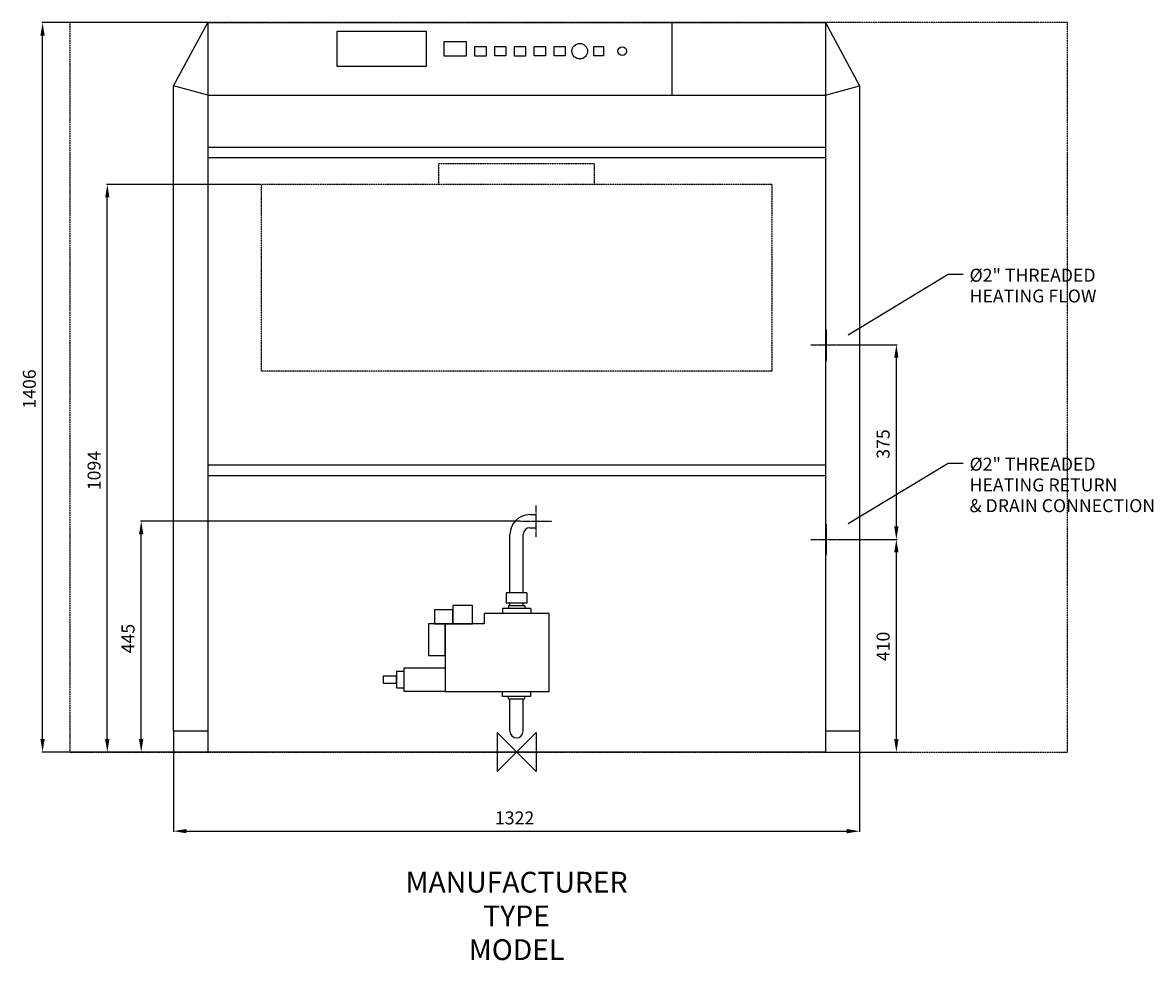
# Model space of a CAD drawing. Extents: x -952 to 1227, y -402 to 1406.
import ezdxf
from ezdxf.enums import TextEntityAlignment as Align

# ---------------------------------------------------------------- set-up
doc = ezdxf.new("R2010")
doc.units = 0
doc.linetypes.add('CENTER', pattern=[2, 1.25, -0.25, 0.25, -0.25])
doc.linetypes.add('DASHED', pattern=[0.75, 0.5, -0.25])
doc.layers.get('0').update_dxf_attribs({"linetype": 'CONTINUOUS'})
doc.layers.get('DEFPOINTS').update_dxf_attribs({"linetype": 'CONTINUOUS'})
for name, color, linetype in [('CENTER', 4, 'CENTER'), ('DETAIL', 2, 'CONTINUOUS'), ('DIMENSION', 7, 'CONTINUOUS'), ('ORIGIN', 6, 'CONTINUOUS'), ('PLANNING', 1, 'DASHED'), ('STELATT', 7, 'CONTINUOUS'), ('STELTXT', 4, 'CONTINUOUS')]:
    doc.layers.add(name, color=color, linetype=linetype)
doc.styles.get("Standard").update_dxf_attribs({"font": 'simplex.shx'})
doc.dimstyles.get("Standard").update_dxf_attribs({"dimtxt": 0.18, "dimasz": 0.18, "dimexe": 0.18, "dimexo": 0.0625, "dimgap": 0.09, "dimtad": 0, "dimtih": 1, "dimtoh": 1, "dimzin": 0, "dimcen": 0.09, "dimazin": 3, "dimtfac": 1, "dimtofl": 0, "dimtmove": 0, "dimatfit": 3})

# ---------------------------------------------------------------- blocks, each defined once
blk = doc.blocks.new('*D0')
at = {"layer": 'DEFPOINTS', "color": 0}
for p in [(-661, 40), (661, 40), (661, -152.401008)]:
    blk.add_point(p, dxfattribs=at)
at = {"layer": 'DIMENSION', "color": 0}
for p, q in [((-661, 39.375), (-661, -153.651008)), ((661, 39.375), (661, -153.651008)), ((-636, -152.401008), (636, -152.401008))]:
    blk.add_line(p, q, dxfattribs=at)
for points in [[(-636, -148.234341), (-636, -156.567675), (-661, -152.401008)], [(636, -148.234341), (636, -156.567675), (661, -152.401008)]]:
    blk.add_solid(points, dxfattribs=at)
at = {"color": 0}
blk.add_text('1322', height=25, dxfattribs=at).set_placement((-41.666667, -139.401008))
blk = doc.blocks.new('*D1')
at = {"layer": 'DEFPOINTS', "color": 0}
for p in [(-913.281404, 1406), (-595, 1406), (-595, 0)]:
    blk.add_point(p, dxfattribs=at)
at = {"layer": 'DIMENSION', "color": 0}
for p, q in [((-595.625, 1406), (-914.531404, 1406)), ((-913.281404, 25), (-913.281404, 1381)), ((-595.625, 0), (-914.531404, 0))]:
    blk.add_line(p, q, dxfattribs=at)
for points in [[(-917.448071, 1381), (-909.114737, 1381), (-913.281404, 1406)], [(-917.448071, 25), (-909.114737, 25), (-913.281404, 0)]]:
    blk.add_solid(points, dxfattribs=at)
at = {"color": 0}
blk.add_text('1406', height=25, rotation=90, dxfattribs=at).set_placement((-926.281404, 661.928571))
blk = doc.blocks.new('*D2')
at = {"layer": 'DEFPOINTS', "color": 0}
for p in [(-788.53201, 1094), (-492, 1094), (-595, 0)]:
    blk.add_point(p, dxfattribs=at)
at = {"layer": 'DIMENSION', "color": 0}
for p, q in [((-492.625, 1094), (-789.78201, 1094)), ((-788.53201, 25), (-788.53201, 1069)), ((-595.625, 0), (-789.78201, 0))]:
    blk.add_line(p, q, dxfattribs=at)
for points in [[(-792.698677, 1069), (-784.365344, 1069), (-788.53201, 1094)], [(-792.698677, 25), (-784.365344, 25), (-788.53201, 0)]]:
    blk.add_solid(points, dxfattribs=at)
at = {"color": 0}
blk.add_text('1094', height=25, rotation=90, dxfattribs=at).set_placement((-801.53201, 504.738095))
blk = doc.blocks.new('*D3')
at = {"layer": 'DEFPOINTS', "color": 0}
for p in [(627.171812, 410), (731.766964, 410), (595.625, 0)]:
    blk.add_point(p, dxfattribs=at)
at = {"layer": 'DIMENSION', "color": 0}
for p, q in [((627.796812, 410), (733.016964, 410)), ((731.766964, 25), (731.766964, 385)), ((596.25, 0), (733.016964, 0))]:
    blk.add_line(p, q, dxfattribs=at)
for points in [[(727.600297, 385), (735.933631, 385), (731.766964, 410)], [(727.600297, 25), (735.933631, 25), (731.766964, 0)]]:
    blk.add_solid(points, dxfattribs=at)
at = {"color": 0}
blk.add_text('410', height=25, rotation=90, dxfattribs=at).set_placement((718.766964, 175.238095))
blk = doc.blocks.new('*D4')
at = {"layer": 'DEFPOINTS', "color": 0}
for p in [(627.171812, 785), (731.766964, 785), (627.171812, 410)]:
    blk.add_point(p, dxfattribs=at)
at = {"layer": 'DIMENSION', "color": 0}
for p, q in [((627.796812, 785), (733.016964, 785)), ((731.766964, 435), (731.766964, 760)), ((627.796812, 410), (733.016964, 410))]:
    blk.add_line(p, q, dxfattribs=at)
for points in [[(727.600297, 760), (735.933631, 760), (731.766964, 785)], [(727.600297, 435), (735.933631, 435), (731.766964, 410)]]:
    blk.add_solid(points, dxfattribs=at)
at = {"color": 0}
blk.add_text('375', height=25, rotation=90, dxfattribs=at).set_placement((718.766964, 565.357143))
blk = doc.blocks.new('*D5')
at = {"layer": 'DEFPOINTS', "color": 0}
for p in [(-723.25299, 445), (7.828188, 445), (-595, 0)]:
    blk.add_point(p, dxfattribs=at)
at = {"layer": 'DIMENSION', "color": 0}
for p, q in [((7.203188, 445), (-724.50299, 445)), ((-723.25299, 25), (-723.25299, 420)), ((-595.625, 0), (-724.50299, 0))]:
    blk.add_line(p, q, dxfattribs=at)
for points in [[(-727.419657, 420), (-719.086323, 420), (-723.25299, 445)], [(-727.419657, 25), (-719.086323, 25), (-723.25299, 0)]]:
    blk.add_solid(points, dxfattribs=at)
at = {"color": 0}
blk.add_text('445', height=25, rotation=90, dxfattribs=at).set_placement((-736.25299, 190.357143))

msp = doc.modelspace()

# ---------------------------------------------------------------- linework, layer by layer
at = {"layer": 'CENTER', "linetype": 'CENTER'}
for p, q in [((597, 754.828188), (597, 815.171812)), ((566.828188, 785), (627.171812, 785)), ((38, 414.828188), (38, 475.171812)), ((7.828188, 445), (68.171812, 445)), ((597, 379.828188), (597, 440.171812)), ((566.828188, 410), (627.171812, 410))]:
    msp.add_line(p, q, dxfattribs=at)
at = {"layer": 'DETAIL'}
for p, q in [((-661, 1284), (-595, 1406)), ((-595, 1406), (-595, 0)), ((-595, 1406), (595, 1406)), ((299, 1406), (299, 1266)), ((595, 1406), (595, 0)), ((595, 1406), (661, 1284)), ((-661, 40), (-661, 1284)), ((-595, 1266), (-661, 1284)), ((-595, 1266), (595, 1266)), ((595, 1266), (661, 1284)), ((661, 1284), (661, 40)), ((-595, 1166), (595, 1166)), ((-595, 1146), (595, 1146)), ((-595, 553.382102), (595, 553.382102)), ((-595, 533.382102), (595, 533.382102)), ((25.4, 457.7), (38, 457.7)), ((-12.7, 306.978954), (-12.7, 419.6)), ((12.7, 306.978954), (12.7, 419.6)), ((25.4, 432.3), (38, 432.3)), ((19.791114, 306.978954), (-19.791114, 306.978954)), ((-19.791114, 306.978954), (-19.791114, 286.978954)), ((19.791114, 306.978954), (19.791114, 286.978954)), ((19.791114, 286.978954), (-19.791114, 286.978954)), ((-12.7, 282.027527), (-12.7, 286.978954)), ((12.7, 282.027527), (12.7, 286.978954)), ((62.5, 267.027527), (-62.5, 267.027527)), ((-62.5, 267.027527), (-62.5, 247.027527)), ((27.33434, 277.027527), (-27.33434, 277.027527)), ((-27.33434, 277.027527), (-27.33434, 267.027527)), ((15.696077, 282.027527), (-15.696077, 282.027527)), ((-15.696077, 282.027527), (-15.696077, 277.027527)), ((15.696077, 282.027527), (15.696077, 277.027527)), ((27.33434, 277.027527), (27.33434, 267.027527)), ((62.5, 117.027527), (62.5, 267.027527)), ((-62.5, 247.027527), (-137.5, 247.027527)), ((-137.5, 247.027527), (-137.5, 117.027527)), ((-137.5, 117.027527), (62.5, 117.027527)), ((-27.33434, 107.027527), (-27.33434, 117.027527)), ((27.33434, 107.027527), (27.33434, 117.027527)), ((27.33434, 107.027527), (-27.33434, 107.027527)), ((-15.696077, 102.027527), (-15.696077, 107.027527)), ((15.696077, 102.027527), (-15.696077, 102.027527)), ((-12.7, 40), (-12.7, 102.027527)), ((12.7, 40), (12.7, 102.027527)), ((15.696077, 102.027527), (15.696077, 107.027527)), ((-595, 40), (-661, 40)), ((661, 40), (595, 40)), ((595, 0), (-595, 0))]:
    msp.add_line(p, q, dxfattribs=at)
at = {"layer": 'DETAIL', "linetype": 'DASHED'}
for p, q in [((150, 1134), (-150, 1134)), ((-150, 1094), (-150, 1134)), ((150, 1094), (150, 1134)), ((492, 1094), (-492, 1094)), ((-492, 1094), (-492, 734)), ((492, 1094), (492, 734)), ((492, 734), (-492, 734))]:
    msp.add_line(p, q, dxfattribs=at)
at = {"layer": 'DETAIL'}
for points in [[(-345.637323, 1321.380406), (-345.637323, 1389.761023), (-174.1788, 1389.761023), (-174.1788, 1321.380406)], [(-139.791174, 1341.380406), (-139.791174, 1369.761023), (-96.874129, 1369.761023), (-96.874129, 1341.380406)], [(-80.221541, 1341.380406), (-80.221541, 1359.761023), (-58.763018, 1359.761023), (-58.763018, 1341.380406)], [(-42.11043, 1341.699075), (-42.11043, 1360.079693), (-20.651907, 1360.079693), (-20.651907, 1341.699075)], [(-3.999319, 1341.380406), (-3.999319, 1359.761023), (17.459203, 1359.761023), (17.459203, 1341.380406)], [(34.111792, 1341.699075), (34.111792, 1360.079693), (55.570314, 1360.079693), (55.570314, 1341.699075)], [(72.222902, 1341.699075), (72.222902, 1360.079693), (93.681425, 1360.079693), (93.681425, 1341.699075)], [(148.974457, 1341.699075), (148.974457, 1360.079693), (167.43298, 1360.079693), (167.43298, 1341.699075)], [(-158.258245, 247.027527), (-122.65881, 247.027527), (-122.65881, 274.312621), (-158.258245, 274.312621)], [(-122.65881, 247.027527), (-85.176607, 247.027527), (-85.176607, 282.241073), (-122.65881, 282.241073)], [(-137.5, 247.027527), (-169.511569, 247.027527), (-169.511569, 186.139428), (-137.5, 186.139428)], [(-216.724161, 155.432874), (-231.303561, 155.432874), (-231.303561, 123.861708), (-216.724161, 123.861708)], [(-137.5, 117.027527), (-216.724161, 117.027527), (-216.724161, 162.267055), (-137.5, 162.267055)], [(-257.112819, 132.977328), (-231.303561, 132.977328), (-231.303561, 146.317254), (-257.112819, 146.317254)]]:
    msp.add_lwpolyline(points, close=True, dxfattribs=at)
for centre, radius in [((121.769116, 1350.889384), 15), ((203.604068, 1350.889384), 8.5)]:
    msp.add_circle(centre, radius, dxfattribs=at)
for centre, radius, start, end in [((25.4, 419.6), 38.1, 90, 180), ((25.4, 419.6), 12.7, 90, 180), ((0, 40), 12.7, 180, 0)]:
    msp.add_arc(centre, radius, start, end, dxfattribs=at)
at = {"layer": 'ORIGIN'}
msp.add_lwpolyline([(37.5, -37.5), (-37.5, 37.5), (-37.5, -37.5), (37.5, 37.5)], close=True, dxfattribs=at)
at = {"layer": 'PLANNING'}
for p, q in [((1061, 1406), (-861, 1406)), ((-861, 1406), (-861, 0)), ((1061, 1406), (1061, 0)), ((-861, 0), (1061, 0))]:
    msp.add_line(p, q, dxfattribs=at)
at = {"layer": 'STELTXT'}
for points in [[(639.042, 804.491, 0), (831.43, 920.924, 0), (860.72, 920.924, 0)], [(639.042, 440.365, 0), (831.43, 556.798, 0), (860.72, 556.798, 0)]]:
    msp.add_polyline3d(points, dxfattribs=at)

# ---------------------------------------------------------------- texts
at = {"layer": 'STELATT', "flags": 2}
for tag, text, p in [('MANUFACTURER', 'IDEAL', (0, -255.986484)), ('TYPE', 'CONCORD ES', (0, -320.986484)), ('MODEL', 'ES220H', (0, -385.986484))]:
    msp.add_attdef(tag, text=text, height=40, dxfattribs=at).set_placement(p, align=Align.MIDDLE)
at = {"layer": 'STELTXT'}
for s, p in [('%%C2" THREADED', (872.834675, 906.548308)), ('HEATING FLOW', (872.834675, 866.548308)), ('%%C2" THREADED', (872.834675, 542.422671)), ('HEATING RETURN', (872.834675, 502.422671)), ('& DRAIN CONNECTION', (872.834675, 462.422671))]:
    msp.add_text(s, height=25, dxfattribs=at).set_placement(p)

# ---------------------------------------------------------------- dimensions: what is measured, and where the dimension line sits
at = {"layer": 'DIMENSION'}
for base, p1, p2, picture, middle in [((-913.281404, 1406), (-595, 0), (-595, 1406), '*D1', (-938.781404, 703)), ((-788.53201, 1094), (-595, 0), (-492, 1094), '*D2', (-814.03201, 547)), ((731.766964, 785), (627.171812, 410), (627.171812, 785), '*D4', (706.266964, 597.5)), ((-723.25299, 445), (-595, 0), (7.828188, 445), '*D5', (-748.75299, 222.5)), ((731.766964, 410), (595.625, 0), (627.171812, 410), '*D3', (706.266964, 205))]:
    dim = msp.add_linear_dim(base=base, p1=p1, p2=p2, angle=90, dimstyle='Standard', dxfattribs=at)
    dim.commit()
    dim.dimension.update_dxf_attribs({"geometry": picture, "text_midpoint": middle})
dim = msp.add_linear_dim(base=(661, -152.401008), p1=(-661, 40), p2=(661, 40), dimstyle='Standard', dxfattribs=at)
dim.commit()
dim.dimension.update_dxf_attribs({"geometry": '*D0', "text_midpoint": (0, -126.901008)})

doc.saveas('drawing.dxf')
